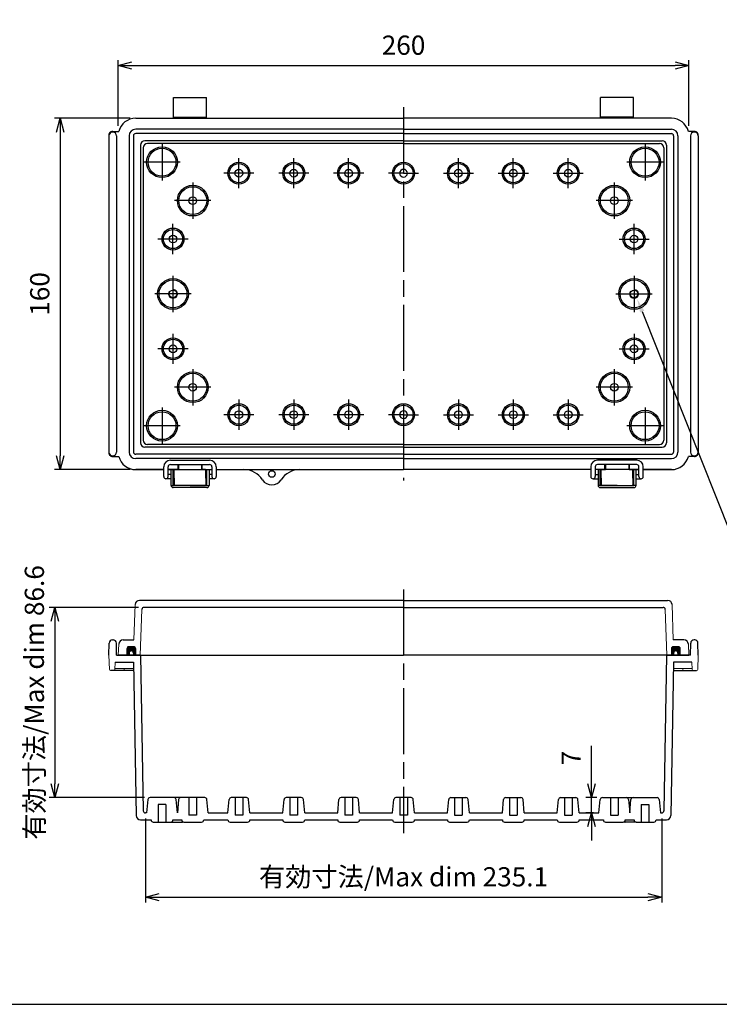
# Model space of a CAD drawing. Units: millimetres. Extents: x 0 to 2065, y 0 to 700.
# Drawn here: x 1224 to 1542, y 0 to 448 of the extents above; entities that cross this region are included whole.
import ezdxf

# ---------------------------------------------------------------- set-up
doc = ezdxf.new("R2010")
doc.units = ezdxf.units.MM
doc.header["$LTSCALE"] = 2.5
doc.linetypes.add('AM_ISO02W050x2', pattern=[3.75, 3, -0.75])
doc.linetypes.add('AM_ISO08W050', pattern=[18, 12, -1.5, 3, -1.5])
for name, color, linetype, lineweight in [('AM_5', 3, 'Continuous', 25), ('AM_7', 4, 'AM_ISO08W050', 25), ('ｶﾞｽｹｯﾄ', 5, 'Continuous', 50), ('ﾄｯﾌﾟｶﾊﾞｰ', 7, 'Continuous', 25), ('ﾎﾞﾃﾞｨｰ', 2, 'Continuous', 25), ('ﾎﾞﾃﾞｨｰ0', 2, 'AM_ISO02W050x2', 13), ('ﾗｯﾁ', 3, 'Continuous', 25), ('ﾗｯﾁ金具', 6, 'Continuous', 25)]:
    doc.layers.add(name, color=color, linetype=linetype, lineweight=lineweight)
doc.styles.get("Standard").update_dxf_attribs({"font": 'ISOCP.SHX', "bigfont": 'EXTFONT.SHX'})
doc.dimstyles.new('AM_ISO$0', dxfattribs={"dimscale": 2.5, "dimtxt": 3.5, "dimasz": 2.5, "dimexe": 1, "dimexo": 1, "dimgap": 1.5, "dimtad": 1, "dimdec": 1, "dimdsep": 46, "dimtxsty": 'STANDARD', "dimblk": 'OPEN30', "dimcen": 0, "dimclrd": 3, "dimclre": 3, "dimclrt": 2, "dimadec": 0, "dimazin": 2, "dimtp": 0.1, "dimtm": 0.1, "dimtfac": 0.71, "dimtmove": 0, "dimatfit": 3, "dimldrblk": 'OPEN30', "dimfxl": 1, "dimlwd": -1, "dimlwe": -1, "dimarcsym": 0})
doc.dimstyles.new('AM_ISO$3', dxfattribs={"dimtxt": 3.5, "dimasz": 2.5, "dimexe": 1, "dimexo": 1, "dimgap": 1.5, "dimtad": 1, "dimtoh": 1, "dimdsep": 46, "dimtxsty": 'STANDARD', "dimblk": 'OPEN30', "dimcen": 0, "dimclrd": 3, "dimclre": 3, "dimclrt": 2, "dimadec": 0, "dimazin": 2, "dimtp": 0.1, "dimtm": 0.1, "dimtfac": 0.71, "dimtofl": 0, "dimtmove": 0, "dimatfit": 0, "dimldrblk": 'OPEN30', "dimfxl": 1, "dimlwd": -1, "dimlwe": -1, "dimarcsym": 0})

# ---------------------------------------------------------------- blocks, each defined once
blk = doc.blocks.new('TK-A3')
blk.add_lwpolyline([(0, 0), (403, 0), (403, 280), (0, 280)], close=True)
blk = doc.blocks.new('_Open30')
at = {"color": 0, "linetype": 'ByBlock', "lineweight": -2}
for p, q in [((-1, 0.268), (0, 0)), ((0, 0), (-1, -0.268)), ((0, 0), (-1, 0))]:
    blk.add_line(p, q, dxfattribs=at)
blk = doc.blocks.new('*D44')
at = {"layer": 'AM_5', "color": 3}
for p, q in [((1268.43, 400.06), (1268.43, 430.04)), ((1274.68, 427.54), (1522.18, 427.54)), ((1528.43, 400.06), (1528.43, 430.04))]:
    blk.add_line(p, q, dxfattribs=at)
at = {"layer": 'Defpoints', "color": 0}
for p in [(1528.43, 427.54), (1268.43, 397.56), (1528.43, 397.56)]:
    blk.add_point(p, dxfattribs=at)
at = {"layer": 'AM_5', "color": 3, "xscale": 6.25, "yscale": 6.25, "zscale": 6.25, "rotation": 180}
blk.add_blockref('_Open30', (1268.43, 427.54), dxfattribs=at)
at = {"layer": 'AM_5', "color": 3, "xscale": 6.25, "yscale": 6.25, "zscale": 6.25}
blk.add_blockref('_Open30', (1528.43, 427.54), dxfattribs=at)
at = {"layer": 'AM_5', "color": 2, "insert": (1398.43, 435.67), "char_height": 8.75, "attachment_point": 5}
blk.add_mtext('260', dxfattribs=at)
blk = doc.blocks.new('*D45')
at = {"layer": 'AM_5', "color": 3}
for p, q in [((1273.93, 403.51), (1239.5, 403.51)), ((1242, 397.26), (1242, 249.76)), ((1273.93, 243.51), (1239.5, 243.51))]:
    blk.add_line(p, q, dxfattribs=at)
at = {"layer": 'Defpoints', "color": 0}
for p in [(1276.43, 403.51), (1242, 243.51), (1276.43, 243.51)]:
    blk.add_point(p, dxfattribs=at)
at = {"layer": 'AM_5', "color": 3, "xscale": 6.25, "yscale": 6.25, "zscale": 6.25}
for p, rotation in [((1242, 403.51), 90), ((1242, 243.51), 270)]:
    blk.add_blockref('_Open30', p, dxfattribs=dict(at, rotation=rotation))
at = {"layer": 'AM_5', "color": 2, "insert": (1233.88, 323.51), "char_height": 8.75, "attachment_point": 5, "rotation": 90}
blk.add_mtext('160', dxfattribs=at)
blk = doc.blocks.new('*D46')
at = {"layer": 'AM_5', "color": 3}
for p, q in [((1507.13, 315.51), (1547.56, 214.12)), ((1547.56, 214.12), (1615.84, 214.12))]:
    blk.add_line(p, q, dxfattribs=at)
blk.add_solid([(1508.1, 315.89), (1506.16, 315.12), (1504.81, 321.31)], dxfattribs=at)
at = {"layer": 'Defpoints', "color": 0}
for p in [(1502.78, 326.42), (1504.81, 321.31)]:
    blk.add_point(p, dxfattribs=at)
at = {"layer": 'AM_5', "color": 2, "insert": (1583.57, 222.25), "char_height": 8.75, "attachment_point": 5}
blk.add_mtext('2-M4ｲﾝｻｰﾄﾅｯﾄ', dxfattribs=at)
blk = doc.blocks.new('*D58')
at = {"layer": 'AM_5', "color": 3}
for p, q in [((1484.02, 100.42), (1484.02, 117.67)), ((1486.49, 94.17), (1481.52, 94.17)), ((1484.02, 87.17), (1484.02, 94.17)), ((1484.93, 87.17), (1481.52, 87.17)), ((1484.02, 80.92), (1484.02, 74.67))]:
    blk.add_line(p, q, dxfattribs=at)
at = {"layer": 'Defpoints', "color": 0}
for p in [(1484.02, 94.17), (1488.99, 94.17), (1487.43, 87.17)]:
    blk.add_point(p, dxfattribs=at)
at = {"layer": 'AM_5', "color": 3, "xscale": 6.25, "yscale": 6.25, "zscale": 6.25}
for p, rotation in [((1484.02, 94.17), 270), ((1484.02, 87.17), 90)]:
    blk.add_blockref('_Open30', p, dxfattribs=dict(at, rotation=rotation))
at = {"layer": 'AM_5', "color": 2, "insert": (1475.9, 112.17), "char_height": 8.75, "attachment_point": 5, "rotation": 90}
blk.add_mtext('7', dxfattribs=at)
blk = doc.blocks.new('*D59')
at = {"layer": 'AM_5', "color": 3}
for p, q in [((1277.76, 180.77), (1237.06, 180.77)), ((1239.56, 174.52), (1239.56, 100.42)), ((1280.49, 94.17), (1237.06, 94.17))]:
    blk.add_line(p, q, dxfattribs=at)
at = {"layer": 'Defpoints', "color": 0}
for p in [(1280.26, 180.77), (1239.56, 94.17), (1282.99, 94.17)]:
    blk.add_point(p, dxfattribs=at)
at = {"layer": 'AM_5', "color": 3, "xscale": 6.25, "yscale": 6.25, "zscale": 6.25}
for p, rotation in [((1239.56, 180.77), 90), ((1239.56, 94.17), 270)]:
    blk.add_blockref('_Open30', p, dxfattribs=dict(at, rotation=rotation))
at = {"layer": 'AM_5', "color": 2, "insert": (1231.43, 137.47), "char_height": 8.75, "attachment_point": 5, "rotation": 90}
blk.add_mtext('有効寸法/Max dim 86.6', dxfattribs=at)
blk = doc.blocks.new('*D60')
at = {"layer": 'AM_5', "color": 3}
for p, q in [((1280.87, 84.67), (1280.87, 46.31)), ((1516, 84.67), (1516, 46.31)), ((1287.12, 48.81), (1509.75, 48.81))]:
    blk.add_line(p, q, dxfattribs=at)
at = {"layer": 'Defpoints', "color": 0}
for p in [(1280.87, 87.17), (1516, 87.17), (1516, 48.81)]:
    blk.add_point(p, dxfattribs=at)
at = {"layer": 'AM_5', "color": 3, "xscale": 6.25, "yscale": 6.25, "zscale": 6.25, "rotation": 180}
blk.add_blockref('_Open30', (1280.87, 48.81), dxfattribs=at)
at = {"layer": 'AM_5', "color": 3, "xscale": 6.25, "yscale": 6.25, "zscale": 6.25}
blk.add_blockref('_Open30', (1516, 48.81), dxfattribs=at)
at = {"layer": 'AM_5', "color": 2, "insert": (1398.43, 56.93), "char_height": 8.75, "attachment_point": 5}
blk.add_mtext('有効寸法/Max dim 235.1', dxfattribs=at)

msp = doc.modelspace()

# ---------------------------------------------------------------- hatches: boundary and pattern name
at = {"layer": 'ｶﾞｽｹｯﾄ'}
h = msp.add_hatch(color=256, dxfattribs=at)
edge = h.paths.add_edge_path()
edge.add_line((1273.434, 158.973), (1272.434, 158.973))
edge.add_line((1272.434, 158.973), (1272.434, 161.973))
edge.add_arc((1273.434, 161.973), 1, 90, 180, ccw=False)
edge.add_line((1273.434, 162.973), (1275.434, 162.973))
edge.add_arc((1275.434, 161.973), 1, 360, 450, ccw=False)
edge.add_line((1276.434, 161.973), (1276.434, 158.973))
edge.add_line((1276.434, 158.973), (1275.434, 158.973))
edge.add_line((1275.434, 158.973), (1275.434, 159.973))
edge.add_arc((1274.434, 159.973), 1, 360, 540)
edge.add_line((1273.434, 159.973), (1273.434, 158.973))
h = msp.add_hatch(color=256, dxfattribs=at)
edge = h.paths.add_edge_path()
edge.add_line((1523.434, 158.973), (1524.434, 158.973))
edge.add_line((1524.434, 158.973), (1524.434, 161.973))
edge.add_arc((1523.434, 161.973), 1, 360, 450)
edge.add_line((1523.434, 162.973), (1521.434, 162.973))
edge.add_arc((1521.434, 161.973), 1, 90, 180)
edge.add_line((1520.434, 161.973), (1520.434, 158.973))
edge.add_line((1520.434, 158.973), (1521.434, 158.973))
edge.add_line((1521.434, 158.973), (1521.434, 159.973))
edge.add_arc((1522.434, 159.973), 1, 0, 180, ccw=False)
edge.add_line((1523.434, 159.973), (1523.434, 158.973))

# ---------------------------------------------------------------- linework, layer by layer
at = {"layer": 'AM_7'}
for p, q in [((1398.434, 408.512), (1398.434, 238.512)), ((1398.434, 188.973), (1398.434, 77.973))]:
    msp.add_line(p, q, dxfattribs=at)
at = {"layer": 'AM_7', "linetype": 'Continuous'}
for p, q in [((1288.434, 391.786), (1288.434, 375.239)), ((1508.434, 391.786), (1508.434, 375.239)), ((1296.707, 383.512), (1280.16, 383.512)), ((1323.434, 371.647), (1323.434, 385.378)), ((1348.434, 371.647), (1348.434, 385.378)), ((1373.434, 371.647), (1373.434, 385.378)), ((1423.434, 371.647), (1423.434, 385.378)), ((1448.434, 371.647), (1448.434, 385.378)), ((1473.434, 371.647), (1473.434, 385.378)), ((1516.707, 383.512), (1500.16, 383.512)), ((1330.299, 378.512), (1316.568, 378.512)), ((1355.299, 378.512), (1341.568, 378.512)), ((1380.299, 378.512), (1366.568, 378.512)), ((1398.434, 378.512), (1391.568, 378.512)), ((1398.434, 378.512), (1405.299, 378.512)), ((1416.568, 378.512), (1430.299, 378.512)), ((1441.568, 378.512), (1455.299, 378.512)), ((1466.568, 378.512), (1480.299, 378.512)), ((1302.434, 374.286), (1302.434, 357.739)), ((1494.434, 374.286), (1494.434, 357.739)), ((1310.707, 366.012), (1294.16, 366.012)), ((1502.707, 366.012), (1486.16, 366.012)), ((1293.434, 341.647), (1293.434, 355.378)), ((1503.434, 341.647), (1503.434, 355.378)), ((1300.299, 348.512), (1286.568, 348.512)), ((1496.568, 348.512), (1510.299, 348.512)), ((1293.434, 331.786), (1293.434, 315.239)), ((1503.434, 331.786), (1503.434, 315.239)), ((1301.707, 323.512), (1285.16, 323.512)), ((1495.16, 323.512), (1511.707, 323.512)), ((1293.434, 305.378), (1293.434, 291.647)), ((1503.434, 305.378), (1503.434, 291.647)), ((1300.299, 298.512), (1286.568, 298.512)), ((1496.568, 298.512), (1510.299, 298.512)), ((1302.434, 289.286), (1302.434, 272.739)), ((1494.434, 289.286), (1494.434, 272.739)), ((1310.707, 281.012), (1294.16, 281.012)), ((1502.707, 281.012), (1486.16, 281.012)), ((1323.434, 275.378), (1323.434, 261.647)), ((1348.434, 275.378), (1348.434, 261.647)), ((1373.434, 275.378), (1373.434, 261.647)), ((1423.434, 275.378), (1423.434, 261.647)), ((1448.434, 275.378), (1448.434, 261.647)), ((1473.434, 275.378), (1473.434, 261.647)), ((1288.434, 271.786), (1288.434, 255.239)), ((1508.434, 271.786), (1508.434, 255.239)), ((1330.299, 268.512), (1316.568, 268.512)), ((1355.299, 268.512), (1341.568, 268.512)), ((1380.299, 268.512), (1366.568, 268.512)), ((1398.434, 268.512), (1391.568, 268.512)), ((1398.434, 268.512), (1405.299, 268.512)), ((1416.568, 268.512), (1430.299, 268.512)), ((1441.568, 268.512), (1455.299, 268.512)), ((1466.568, 268.512), (1480.299, 268.512)), ((1296.707, 263.512), (1280.16, 263.512)), ((1516.707, 263.512), (1500.16, 263.512))]:
    msp.add_line(p, q, dxfattribs=at)
at = {"layer": 'ﾄｯﾌﾟｶﾊﾞｰ'}
for p, q in [((1398.434, 183.973), (1278.136, 183.973)), ((1398.434, 183.973), (1518.731, 183.973)), ((1398.434, 180.773), (1280.261, 180.773)), ((1398.434, 180.773), (1516.607, 180.773)), ((1270.698, 165.973), (1275.576, 165.973)), ((1526.169, 165.973), (1521.291, 165.973)), ((1278.633, 158.973), (1268.434, 158.973)), ((1518.234, 158.973), (1528.434, 158.973))]:
    msp.add_line(p, q, dxfattribs=at)
at = {"layer": 'ﾄｯﾌﾟｶﾊﾞｰ', "lineweight": 0}
for p, q in [((1275.576, 165.973), (1276.137, 182.042)), ((1278.534, 158.973), (1279.261, 179.808)), ((1518.334, 158.973), (1517.606, 179.808)), ((1521.291, 165.973), (1520.73, 182.042)), ((1268.434, 158.973), (1268.701, 164.077)), ((1272.434, 158.973), (1272.434, 161.973)), ((1273.434, 162.973), (1275.434, 162.973)), ((1276.434, 158.973), (1276.434, 161.973)), ((1520.434, 158.973), (1520.434, 161.973)), ((1523.434, 162.973), (1521.434, 162.973)), ((1524.434, 158.973), (1524.434, 161.973)), ((1528.434, 158.973), (1528.166, 164.077))]:
    msp.add_line(p, q, dxfattribs=at)
at = {"layer": 'ﾄｯﾌﾟｶﾊﾞｰ'}
for centre, radius, start, end in [((1278.136, 181.973), 2, 90, 178), ((1518.731, 181.973), 2, 2, 90), ((1280.261, 179.773), 1, 90, 178), ((1516.607, 179.773), 1, 2, 90), ((1270.698, 163.973), 2, 90, 177), ((1526.169, 163.973), 2, 3, 90)]:
    msp.add_arc(centre, radius, start, end, dxfattribs=at)
at = {"layer": 'ﾄｯﾌﾟｶﾊﾞｰ', "lineweight": 0}
for centre, start, end in [((1273.434, 161.973), 90, 180), ((1275.434, 161.973), 0, 90), ((1521.434, 161.973), 90, 180), ((1523.434, 161.973), 0, 90)]:
    msp.add_arc(centre, 1, start, end, dxfattribs=at)
at = {"layer": 'ﾎﾞﾃﾞｨｰ'}
for p, q in [((1293.684, 413.012), (1308.684, 413.012)), ((1293.684, 403.512), (1293.684, 413.012)), ((1308.684, 403.512), (1308.684, 413.012)), ((1503.184, 413.012), (1488.184, 413.012)), ((1488.184, 403.512), (1488.184, 413.012)), ((1503.184, 403.512), (1503.184, 413.012)), ((1293.684, 404.012), (1308.684, 404.012)), ((1503.184, 404.012), (1488.184, 404.012)), ((1276.434, 403.512), (1398.434, 403.512)), ((1520.434, 403.512), (1398.434, 403.512)), ((1264.234, 395.512), (1264.234, 251.512)), ((1265.984, 397.562), (1268.701, 397.562)), ((1267.734, 395.512), (1267.734, 251.512)), ((1273.434, 395.512), (1273.434, 251.512)), ((1275.434, 395.512), (1275.434, 251.512)), ((1398.434, 398.512), (1276.434, 398.512)), ((1398.434, 396.512), (1276.434, 396.512)), ((1398.434, 398.512), (1520.434, 398.512)), ((1398.434, 396.512), (1520.434, 396.512)), ((1521.434, 395.512), (1521.434, 251.512)), ((1523.434, 395.512), (1523.434, 251.512)), ((1530.884, 397.562), (1528.167, 397.562)), ((1529.134, 395.512), (1529.134, 251.512)), ((1532.634, 395.512), (1532.634, 251.512)), ((1278.633, 391.313), (1278.633, 255.712)), ((1398.434, 393.313), (1280.633, 393.313)), ((1398.434, 392.059), (1281.887, 392.059)), ((1398.434, 393.313), (1516.234, 393.313)), ((1398.434, 392.059), (1514.981, 392.059)), ((1518.234, 391.313), (1518.234, 255.712)), ((1279.887, 390.059), (1279.887, 256.965)), ((1516.981, 390.059), (1516.981, 256.965)), ((1398.434, 253.712), (1280.633, 253.712)), ((1398.434, 254.965), (1281.887, 254.965)), ((1398.434, 254.965), (1514.981, 254.965)), ((1398.434, 253.712), (1516.234, 253.712)), ((1265.984, 249.462), (1268.701, 249.462)), ((1398.434, 250.512), (1276.434, 250.512)), ((1398.434, 248.512), (1276.434, 248.512)), ((1398.434, 250.512), (1520.434, 250.512)), ((1398.434, 248.512), (1520.434, 248.512)), ((1530.884, 249.462), (1528.167, 249.462)), ((1289.228, 243.512), (1276.434, 243.512)), ((1276.434, 243.512), (1289.228, 243.512)), ((1295.684, 243.512), (1291.228, 243.512)), ((1291.228, 243.512), (1311.128, 243.512)), ((1295.684, 245.812), (1295.684, 243.512)), ((1306.683, 243.512), (1306.683, 245.812)), ((1313.128, 243.512), (1398.434, 243.512)), ((1483.728, 243.512), (1398.434, 243.512)), ((1505.628, 243.512), (1485.728, 243.512)), ((1490.184, 243.512), (1490.184, 245.812)), ((1501.183, 245.812), (1501.183, 243.512)), ((1501.184, 243.512), (1505.628, 243.512)), ((1507.628, 243.512), (1520.434, 243.512)), ((1520.434, 243.512), (1507.628, 243.512)), ((1265.83, 165.973), (1266.137, 165.973)), ((1531.037, 165.973), (1530.73, 165.973)), ((1264.234, 158.973), (1264.33, 164.499)), ((1267.734, 158.973), (1267.637, 164.499)), ((1529.134, 158.973), (1529.23, 164.499)), ((1532.634, 158.973), (1532.537, 164.499)), ((1267.734, 158.973), (1398.434, 158.973)), ((1273.434, 159.973), (1273.434, 158.973)), ((1275.434, 159.973), (1275.434, 158.973)), ((1278.633, 158.973), (1279.869, 88.155)), ((1529.134, 158.973), (1398.434, 158.973)), ((1518.234, 158.973), (1516.998, 88.155)), ((1521.434, 159.973), (1521.434, 158.973)), ((1523.434, 159.973), (1523.434, 158.973)), ((1267.098, 155.773), (1275.489, 155.773)), ((1275.489, 155.773), (1276.708, 85.938)), ((1521.379, 155.773), (1520.16, 85.938)), ((1529.769, 155.773), (1521.379, 155.773)), ((1275.555, 151.973), (1264.961, 151.973)), ((1521.312, 151.973), (1531.906, 151.973)), ((1293.878, 94.173), (1282.989, 94.173)), ((1296.878, 94.173), (1293.878, 94.173)), ((1296.989, 94.173), (1296.878, 94.173)), ((1307.878, 94.173), (1296.989, 94.173)), ((1300.684, 94.173), (1300.684, 86.173)), ((1304.184, 94.173), (1304.184, 86.173)), ((1326.878, 94.173), (1319.989, 94.173)), ((1321.684, 94.173), (1321.684, 86.173)), ((1325.184, 94.173), (1325.184, 86.173)), ((1351.878, 94.173), (1344.989, 94.173)), ((1346.684, 94.173), (1346.684, 86.173)), ((1350.184, 94.173), (1350.184, 86.173)), ((1376.878, 94.173), (1369.989, 94.173)), ((1371.684, 94.173), (1371.684, 86.173)), ((1375.184, 94.173), (1375.184, 86.173)), ((1401.878, 94.173), (1394.989, 94.173)), ((1396.684, 94.173), (1396.684, 86.173)), ((1400.184, 94.173), (1400.184, 86.173)), ((1419.989, 94.173), (1426.878, 94.173)), ((1421.684, 94.173), (1421.684, 86.173)), ((1425.184, 94.173), (1425.184, 86.173)), ((1444.989, 94.173), (1451.878, 94.173)), ((1446.684, 94.173), (1446.684, 86.173)), ((1450.184, 94.173), (1450.184, 86.173)), ((1469.989, 94.173), (1476.878, 94.173)), ((1471.684, 94.173), (1471.684, 86.173)), ((1475.184, 94.173), (1475.184, 86.173)), ((1488.989, 94.173), (1499.878, 94.173)), ((1492.684, 94.173), (1492.684, 86.173)), ((1496.184, 94.173), (1496.184, 86.173)), ((1499.878, 94.173), (1499.989, 94.173)), ((1499.989, 94.173), (1502.989, 94.173)), ((1502.989, 94.173), (1513.878, 94.173)), ((1281.994, 93.264), (1281.434, 87.173)), ((1290.184, 90.973), (1286.684, 90.973)), ((1286.684, 90.973), (1286.684, 82.973)), ((1290.184, 90.973), (1290.184, 82.973)), ((1295.434, 87.173), (1294.874, 93.264)), ((1295.994, 93.264), (1295.434, 87.173)), ((1309.434, 87.173), (1308.874, 93.264)), ((1318.434, 87.173), (1318.994, 93.264)), ((1328.434, 87.173), (1327.874, 93.264)), ((1343.434, 87.173), (1343.994, 93.264)), ((1353.434, 87.173), (1352.874, 93.264)), ((1368.434, 87.173), (1368.994, 93.264)), ((1378.434, 87.173), (1377.874, 93.264)), ((1393.434, 87.173), (1393.994, 93.264)), ((1403.434, 87.173), (1402.874, 93.264)), ((1418.434, 87.173), (1418.994, 93.264)), ((1428.434, 87.173), (1427.874, 93.264)), ((1443.434, 87.173), (1443.994, 93.264)), ((1453.434, 87.173), (1452.874, 93.264)), ((1468.434, 87.173), (1468.994, 93.264)), ((1478.434, 87.173), (1477.874, 93.264)), ((1487.434, 87.173), (1487.994, 93.264)), ((1500.874, 93.264), (1501.434, 87.173)), ((1501.434, 87.173), (1501.994, 93.264)), ((1506.684, 90.973), (1506.684, 82.973)), ((1506.684, 90.973), (1510.184, 90.973)), ((1510.184, 90.973), (1510.184, 82.973)), ((1514.874, 93.264), (1515.434, 87.173)), ((1281.434, 87.173), (1280.869, 87.173)), ((1304.184, 86.173), (1300.684, 86.173)), ((1309.434, 87.173), (1318.434, 87.173)), ((1325.184, 86.173), (1321.684, 86.173)), ((1328.434, 87.173), (1343.434, 87.173)), ((1350.184, 86.173), (1346.684, 86.173)), ((1353.434, 87.173), (1368.434, 87.173)), ((1375.184, 86.173), (1371.684, 86.173)), ((1378.434, 87.173), (1393.434, 87.173)), ((1400.184, 86.173), (1396.684, 86.173)), ((1403.434, 87.173), (1418.434, 87.173)), ((1421.684, 86.173), (1425.184, 86.173)), ((1428.434, 87.173), (1443.434, 87.173)), ((1446.684, 86.173), (1450.184, 86.173)), ((1453.434, 87.173), (1468.434, 87.173)), ((1471.684, 86.173), (1475.184, 86.173)), ((1478.434, 87.173), (1487.434, 87.173)), ((1492.684, 86.173), (1496.184, 86.173)), ((1515.434, 87.173), (1515.998, 87.173)), ((1278.707, 83.973), (1283.434, 83.973)), ((1284.434, 82.973), (1292.434, 82.973)), ((1292.434, 82.973), (1297.434, 82.973)), ((1293.434, 83.973), (1297.434, 83.973)), ((1298.434, 82.973), (1306.434, 82.973)), ((1307.434, 83.973), (1318.434, 83.973)), ((1319.434, 82.973), (1327.434, 82.973)), ((1328.434, 83.973), (1343.434, 83.973)), ((1344.434, 82.973), (1352.434, 82.973)), ((1353.434, 83.973), (1368.434, 83.973)), ((1369.434, 82.973), (1377.434, 82.973)), ((1378.434, 83.973), (1393.434, 83.973)), ((1394.434, 82.973), (1402.434, 82.973)), ((1403.434, 83.973), (1418.434, 83.973)), ((1419.434, 82.973), (1427.434, 82.973)), ((1428.434, 83.973), (1443.434, 83.973)), ((1444.434, 82.973), (1452.434, 82.973)), ((1453.434, 83.973), (1468.434, 83.973)), ((1469.434, 82.973), (1477.434, 82.973)), ((1478.434, 83.973), (1489.434, 83.973)), ((1490.434, 82.973), (1498.434, 82.973)), ((1499.434, 83.973), (1503.434, 83.973)), ((1504.434, 82.973), (1499.434, 82.973)), ((1504.434, 82.973), (1512.434, 82.973)), ((1513.434, 83.973), (1518.16, 83.973))]:
    msp.add_line(p, q, dxfattribs=at)
at = {"layer": 'ﾎﾞﾃﾞｨｰ', "lineweight": 0}
for p, q in [((1264.234, 158.973), (1264.461, 152.455)), ((1532.634, 158.973), (1532.406, 152.455)), ((1267.098, 155.773), (1266.983, 152.455)), ((1266.983, 152.973), (1275.538, 152.973)), ((1271.201, 152.973), (1271.183, 152.455)), ((1529.884, 152.973), (1521.33, 152.973)), ((1525.667, 152.973), (1525.685, 152.455)), ((1529.769, 155.773), (1529.885, 152.455))]:
    msp.add_line(p, q, dxfattribs=at)
at = {"layer": 'ﾎﾞﾃﾞｨｰ'}
for centre, radius in [((1288.434, 383.512), 7), ((1508.434, 383.512), 7), ((1288.434, 383.512), 6.357), ((1508.434, 383.512), 6.357), ((1323.434, 378.512), 5), ((1323.434, 378.512), 4.357), ((1348.434, 378.512), 5), ((1348.434, 378.512), 4.357), ((1373.434, 378.512), 5), ((1373.434, 378.512), 4.357), ((1398.434, 378.512), 5), ((1398.434, 378.512), 4.357), ((1423.434, 378.512), 5), ((1423.434, 378.512), 4.357), ((1448.434, 378.512), 5), ((1448.434, 378.512), 4.357), ((1473.434, 378.512), 5), ((1473.434, 378.512), 4.357), ((1323.434, 378.512), 1.75), ((1348.434, 378.512), 1.75), ((1373.434, 378.512), 1.75), ((1423.434, 378.512), 1.75), ((1448.434, 378.512), 1.75), ((1473.434, 378.512), 1.75), ((1302.434, 366.012), 7), ((1302.434, 366.012), 6.357), ((1494.434, 366.012), 7), ((1494.434, 366.012), 6.357), ((1302.434, 366.012), 1.75), ((1494.434, 366.012), 1.75), ((1293.434, 348.512), 5), ((1293.434, 348.512), 4.357), ((1293.434, 348.512), 1.75), ((1503.434, 348.512), 5), ((1503.434, 348.512), 4.357), ((1503.434, 348.512), 1.75), ((1293.434, 323.512), 7), ((1293.434, 323.512), 6.357), ((1503.434, 323.512), 7), ((1503.434, 323.512), 6.357), ((1293.434, 323.512), 1.75), ((1503.434, 323.512), 1.75), ((1293.434, 298.512), 5), ((1293.434, 298.512), 4.357), ((1503.434, 298.512), 5), ((1503.434, 298.512), 4.357), ((1293.434, 298.512), 1.75), ((1503.434, 298.512), 1.75), ((1302.434, 281.012), 7), ((1302.434, 281.012), 6.357), ((1494.434, 281.012), 7), ((1494.434, 281.012), 6.357), ((1302.434, 281.012), 1.75), ((1494.434, 281.012), 1.75), ((1288.434, 263.512), 7), ((1288.434, 263.512), 6.357), ((1323.434, 268.512), 5), ((1323.434, 268.512), 4.357), ((1323.434, 268.512), 1.75), ((1348.434, 268.512), 5), ((1348.434, 268.512), 4.357), ((1348.434, 268.512), 1.75), ((1373.434, 268.512), 5), ((1373.434, 268.512), 4.357), ((1373.434, 268.512), 1.75), ((1398.434, 268.512), 5), ((1398.434, 268.512), 4.357), ((1423.434, 268.512), 5), ((1423.434, 268.512), 4.357), ((1423.434, 268.512), 1.75), ((1448.434, 268.512), 5), ((1448.434, 268.512), 4.357), ((1448.434, 268.512), 1.75), ((1473.434, 268.512), 5), ((1473.434, 268.512), 4.357), ((1473.434, 268.512), 1.75), ((1508.434, 263.512), 7), ((1508.434, 263.512), 6.357), ((1338.434, 241.512), 1.5)]:
    msp.add_circle(centre, radius, dxfattribs=at)
for centre, radius, start, end in [((1276.434, 395.512), 8, 90, 165.15233), ((1520.434, 395.512), 8, 14.84767, 90), ((1265.984, 395.512), 1.75, 0, 180), ((1272.234, 395.512), 8, 175.59507, 180), ((1265.753, 396.011), 1.5, 114.81163, 175.59507), ((1265.984, 395.512), 2.05, 90, 114.81163), ((1276.434, 395.512), 3, 90, 180), ((1276.434, 395.512), 1, 90, 180), ((1520.434, 395.512), 3, 0, 90), ((1520.434, 395.512), 1, 0, 90), ((1530.884, 395.512), 1.75, 0, 180), ((1530.884, 395.512), 2.05, 65.18837, 90), ((1531.114, 396.011), 1.5, 4.40493, 65.18837), ((1524.634, 395.512), 8, 0, 4.40493), ((1280.633, 391.313), 2, 90, 180), ((1281.887, 390.059), 2, 90, 180), ((1514.981, 390.059), 2, 0, 90), ((1516.234, 391.313), 2, 0, 90), ((1398.434, 378.512), 1.75, 90, 270), ((1398.434, 378.512), 1.75, 270, 90), ((1398.434, 268.512), 1.75, 90, 270), ((1398.434, 268.512), 1.75, 270, 90), ((1280.633, 255.712), 2, 180, 270), ((1281.887, 256.965), 2, 180, 270), ((1514.981, 256.965), 2, 270, 0), ((1516.234, 255.712), 2, 270, 0), ((1265.984, 251.512), 1.75, 180, 0), ((1272.234, 251.512), 8, 180, 184.40493), ((1276.434, 251.512), 3, 180, 270), ((1276.434, 251.512), 1, 180, 270), ((1520.434, 251.512), 1, 270, 0), ((1520.434, 251.512), 3, 270, 0), ((1530.884, 251.512), 1.75, 180, 0), ((1524.634, 251.512), 8, 355.59507, 0), ((1265.753, 251.013), 1.5, 184.40493, 245.18837), ((1265.984, 251.512), 2.05, 245.18837, 270), ((1276.434, 251.512), 8, 194.84767, 270), ((1520.434, 251.512), 8, 270, 345.15233), ((1530.884, 251.512), 2.05, 270, 294.81163), ((1531.114, 251.013), 1.5, 294.81163, 355.59507), ((1325.745, 233.512), 10, 32.23095, 90), ((1351.122, 233.512), 10, 90, 147.76905), ((1338.434, 241.512), 5, 212.23095, 327.76905), ((1265.83, 164.473), 1.5, 90, 179), ((1266.137, 164.473), 1.5, 1, 90), ((1530.73, 164.473), 1.5, 90, 179), ((1531.037, 164.473), 1.5, 1, 90), ((1274.434, 159.973), 1, 0, 180), ((1522.434, 159.973), 1, 0, 180), ((1282.989, 93.173), 1, 90, 174.74847), ((1293.878, 93.173), 1, 5.25153, 90), ((1296.989, 93.173), 1, 90, 174.74847), ((1296.878, 93.173), 1, 86.80701, 90), ((1307.878, 93.173), 1, 5.25153, 90), ((1319.989, 93.173), 1, 90, 174.74847), ((1326.878, 93.173), 1, 5.25153, 90), ((1344.989, 93.173), 1, 90, 174.74847), ((1351.878, 93.173), 1, 5.25153, 90), ((1369.989, 93.173), 1, 90, 174.74847), ((1376.878, 93.173), 1, 5.25153, 90), ((1394.989, 93.173), 1, 90, 174.74847), ((1401.878, 93.173), 1, 5.25153, 90), ((1419.989, 93.173), 1, 90, 174.74847), ((1426.878, 93.173), 1, 5.25153, 90), ((1444.989, 93.173), 1, 90, 174.74847), ((1451.878, 93.173), 1, 5.25153, 90), ((1469.989, 93.173), 1, 90, 174.74847), ((1476.878, 93.173), 1, 5.25153, 90), ((1488.989, 93.173), 1, 90, 174.74847), ((1499.878, 93.173), 1, 5.25153, 90), ((1499.989, 93.173), 1, 90, 93.19299), ((1502.989, 93.173), 1, 90, 174.74847), ((1513.878, 93.173), 1, 5.25153, 90), ((1278.707, 85.973), 2, 181, 270), ((1280.869, 88.173), 1, 181, 270), ((1515.998, 88.173), 1, 270, 359), ((1518.16, 85.973), 2, 270, 359), ((1284.434, 83.973), 1, 180, 270), ((1292.434, 83.973), 1, 270, 360), ((1298.434, 83.973), 1, 180, 270), ((1297.434, 83.973), 1, 270, 300), ((1306.434, 83.973), 1, 270, 360), ((1319.434, 83.973), 1, 180, 270), ((1327.434, 83.973), 1, 270, 360), ((1344.434, 83.973), 1, 180, 270), ((1352.434, 83.973), 1, 270, 360), ((1369.434, 83.973), 1, 180, 270), ((1377.434, 83.973), 1, 270, 360), ((1394.434, 83.973), 1, 180, 270), ((1402.434, 83.973), 1, 270, 360), ((1419.434, 83.973), 1, 180, 270), ((1427.434, 83.973), 1, 270, 360), ((1444.434, 83.973), 1, 180, 270), ((1452.434, 83.973), 1, 270, 360), ((1469.434, 83.973), 1, 180, 270), ((1477.434, 83.973), 1, 270, 360), ((1490.434, 83.973), 1, 180, 270), ((1498.434, 83.973), 1, 270, 360), ((1499.434, 83.973), 1, 240, 270), ((1504.434, 83.973), 1, 180, 270), ((1512.434, 83.973), 1, 270, 360)]:
    msp.add_arc(centre, radius, start, end, dxfattribs=at)
at = {"layer": 'ﾎﾞﾃﾞｨｰ', "lineweight": 0}
for centre, start, end in [((1264.961, 152.473), 182, 270), ((1266.483, 152.473), 270, 358), ((1270.683, 152.473), 270, 358), ((1526.184, 152.473), 182, 270), ((1530.384, 152.473), 182, 270), ((1531.906, 152.473), 270, 358)]:
    msp.add_arc(centre, 0.5, start, end, dxfattribs=at)
at = {"layer": 'ﾎﾞﾃﾞｨｰ0'}
for centre in [(1293.434, 323.512), (1503.434, 323.512)]:
    msp.add_circle(centre, 2, dxfattribs=at)
at = {"layer": 'ﾗｯﾁ', "linetype": 'Continuous'}
for p, q in [((1293.934, 242.312), (1293.834, 242.312)), ((1293.934, 242.312), (1293.934, 243.312)), ((1293.934, 239.562), (1293.934, 242.312)), ((1294.134, 243.512), (1294.434, 243.512)), ((1294.434, 243.512), (1295.784, 243.512)), ((1295.784, 243.512), (1295.884, 243.512)), ((1295.884, 245.812), (1295.884, 243.512)), ((1306.484, 245.812), (1306.484, 243.512)), ((1306.584, 243.512), (1306.484, 243.512)), ((1307.934, 243.512), (1306.584, 243.512)), ((1308.234, 243.512), (1307.934, 243.512)), ((1308.434, 242.312), (1308.434, 243.312)), ((1308.434, 242.312), (1308.534, 242.312)), ((1308.434, 239.562), (1308.434, 242.312)), ((1488.433, 242.312), (1488.333, 242.312)), ((1488.433, 242.312), (1488.433, 243.312)), ((1488.433, 239.562), (1488.433, 242.312)), ((1488.633, 243.512), (1488.933, 243.512)), ((1488.933, 243.512), (1490.283, 243.512)), ((1490.283, 243.512), (1490.383, 243.512)), ((1490.383, 245.812), (1490.383, 243.512)), ((1500.983, 245.812), (1500.983, 243.512)), ((1501.083, 243.512), (1500.983, 243.512)), ((1502.433, 243.512), (1501.083, 243.512)), ((1502.733, 243.512), (1502.433, 243.512)), ((1502.933, 242.312), (1502.933, 243.312)), ((1502.933, 242.312), (1503.033, 242.312)), ((1502.933, 239.562), (1502.933, 242.312)), ((1293.634, 242.112), (1293.634, 239.812)), ((1293.634, 239.812), (1293.634, 237.512)), ((1293.934, 239.562), (1293.934, 237.312)), ((1308.434, 239.562), (1308.434, 237.312)), ((1308.734, 242.112), (1308.734, 239.812)), ((1308.734, 239.812), (1308.734, 237.512)), ((1488.133, 242.112), (1488.133, 239.812)), ((1488.133, 239.812), (1488.133, 237.512)), ((1488.433, 239.562), (1488.433, 237.312)), ((1502.933, 239.562), (1502.933, 237.312)), ((1503.233, 242.112), (1503.233, 239.812)), ((1503.233, 239.812), (1503.233, 237.512)), ((1293.934, 237.312), (1293.834, 237.312)), ((1293.934, 237.312), (1293.934, 236.512)), ((1301.184, 236.312), (1294.134, 236.312)), ((1301.184, 236.312), (1308.234, 236.312)), ((1308.434, 237.312), (1308.434, 236.512)), ((1308.434, 237.312), (1308.534, 237.312)), ((1488.433, 237.312), (1488.333, 237.312)), ((1488.433, 237.312), (1488.433, 236.512)), ((1495.683, 236.312), (1488.633, 236.312)), ((1495.683, 236.312), (1502.733, 236.312)), ((1502.933, 237.312), (1502.933, 236.512)), ((1502.933, 237.312), (1503.033, 237.312))]:
    msp.add_line(p, q, dxfattribs=at)
for centre, start, end in [((1293.834, 242.112), 90, 180), ((1294.134, 243.312), 90, 180), ((1308.234, 243.312), 0, 90), ((1308.534, 242.112), 0, 90), ((1488.333, 242.112), 90, 180), ((1488.633, 243.312), 90, 180), ((1502.733, 243.312), 0, 90), ((1503.033, 242.112), 0, 90), ((1293.834, 237.512), 180, 270), ((1294.134, 236.512), 180, 270), ((1308.234, 236.512), 270, 0), ((1308.534, 237.512), 270, 0), ((1488.333, 237.512), 180, 270), ((1488.633, 236.512), 180, 270), ((1502.733, 236.512), 270, 0), ((1503.033, 237.512), 270, 0)]:
    msp.add_arc(centre, 0.2, start, end, dxfattribs=at)
at = {"layer": 'ﾗｯﾁ金具'}
for p, q in [((1292.228, 247.812), (1310.128, 247.812)), ((1504.628, 247.812), (1486.728, 247.812)), ((1289.228, 240.312), (1289.228, 244.812)), ((1291.228, 240.312), (1291.228, 244.812)), ((1292.228, 245.812), (1310.128, 245.812)), ((1308.839, 243.512), (1309.839, 243.512)), ((1309.839, 243.512), (1309.839, 236.312)), ((1311.128, 244.812), (1311.128, 240.312)), ((1313.128, 244.812), (1313.128, 240.312)), ((1483.728, 244.812), (1483.728, 240.312)), ((1485.728, 244.812), (1485.728, 240.312)), ((1504.628, 245.812), (1486.728, 245.812)), ((1488.028, 243.512), (1487.028, 243.512)), ((1487.028, 243.512), (1487.028, 236.312)), ((1505.628, 240.312), (1505.628, 244.812)), ((1507.628, 240.312), (1507.628, 244.812)), ((1292.528, 239.312), (1290.228, 239.312)), ((1292.528, 241.312), (1291.228, 241.312)), ((1293.634, 241.312), (1293.539, 241.312)), ((1293.539, 239.312), (1293.634, 239.312)), ((1308.734, 241.312), (1308.829, 241.312)), ((1308.829, 239.312), (1308.734, 239.312)), ((1311.128, 241.312), (1309.828, 241.312)), ((1312.128, 239.312), (1309.828, 239.312)), ((1484.728, 239.312), (1487.028, 239.312)), ((1485.728, 241.312), (1487.028, 241.312)), ((1488.133, 241.312), (1488.038, 241.312)), ((1488.038, 239.312), (1488.133, 239.312)), ((1503.233, 241.312), (1503.328, 241.312)), ((1503.328, 239.312), (1503.233, 239.312)), ((1504.328, 241.312), (1505.628, 241.312)), ((1504.328, 239.312), (1506.628, 239.312))]:
    msp.add_line(p, q, dxfattribs=at)
at = {"layer": 'ﾗｯﾁ金具', "linetype": 'Continuous'}
for p, q in [((1292.539, 243.512), (1293.539, 243.512)), ((1292.539, 236.312), (1292.539, 243.512)), ((1293.539, 236.312), (1293.539, 243.512)), ((1308.829, 236.312), (1308.829, 243.512)), ((1308.839, 243.512), (1309.839, 243.512)), ((1308.839, 236.312), (1308.839, 243.512)), ((1488.028, 243.512), (1487.028, 243.512)), ((1488.028, 236.312), (1488.028, 243.512)), ((1488.038, 236.312), (1488.038, 243.512)), ((1504.328, 243.512), (1503.328, 243.512)), ((1503.328, 236.312), (1503.328, 243.512)), ((1504.328, 236.312), (1504.328, 243.512)), ((1292.534, 236.312), (1293.534, 236.312)), ((1308.834, 236.312), (1293.534, 236.312)), ((1308.839, 235.312), (1293.539, 235.312)), ((1308.834, 236.312), (1309.834, 236.312)), ((1488.033, 236.312), (1487.033, 236.312)), ((1488.028, 235.312), (1503.328, 235.312)), ((1488.033, 236.312), (1503.333, 236.312)), ((1504.333, 236.312), (1503.333, 236.312))]:
    msp.add_line(p, q, dxfattribs=at)
at = {"layer": 'ﾗｯﾁ金具'}
for centre, radius, start, end in [((1292.228, 244.812), 3, 90, 180), ((1310.128, 244.812), 3, 0, 90), ((1486.728, 244.812), 3, 90, 180), ((1504.628, 244.812), 3, 0, 90), ((1292.228, 244.812), 1, 90, 180), ((1310.128, 244.812), 1, 0, 90), ((1486.728, 244.812), 1, 90, 180), ((1504.628, 244.812), 1, 0, 90), ((1290.228, 240.312), 1, 180, 0), ((1312.128, 240.312), 1, 180, 0), ((1484.728, 240.312), 1, 180, 0), ((1506.628, 240.312), 1, 180, 0), ((1293.539, 236.312), 1, 180, 270), ((1308.839, 236.312), 1, 270, 0), ((1488.028, 236.312), 1, 180, 270), ((1503.328, 236.312), 1, 270, 0)]:
    msp.add_arc(centre, radius, start, end, dxfattribs=at)

# ---------------------------------------------------------------- block references
at = {"lineweight": 0, "xscale": 2.5, "yscale": 2.5, "zscale": 2.5}
msp.add_blockref('TK-A3', (1057.5, 0), dxfattribs=at)

# ---------------------------------------------------------------- dimensions: what is measured, and where the dimension line sits
at = {"layer": 'AM_5'}
dim = msp.add_linear_dim(base=(1528.434, 427.545), p1=(1268.434, 397.562), p2=(1528.434, 397.562), dimstyle='AM_ISO$0', dxfattribs=at)
dim.commit()
dim.dimension.update_dxf_attribs({"geometry": '*D44', "text_midpoint": (1398.434, 427.545), "dimtype": 160})
dim = msp.add_linear_dim(base=(1242.003, 243.512), p1=(1276.434, 403.512), p2=(1276.434, 243.512), angle=90, dimstyle='AM_ISO$0', dxfattribs=at)
dim.commit()
dim.dimension.update_dxf_attribs({"geometry": '*D45', "text_midpoint": (1242.003, 323.512), "dimtype": 160})
dim = msp.add_diameter_dim_2p(p1=(1502.776, 326.422), p2=(1504.813, 321.313), text='2-M4ｲﾝｻｰﾄﾅｯﾄ', dimstyle='AM_ISO$3', override={"dimscale": 2.5, "dimasz": 2.5, "dimsah": 1}, dxfattribs=at)
dim.commit()
dim.dimension.update_dxf_attribs({"geometry": '*D46', "text_midpoint": (1583.574, 214.121), "dimtype": 163})
dim = msp.add_linear_dim(base=(1239.556, 94.173), p1=(1280.261, 180.773), p2=(1282.989, 94.173), angle=90, text='有効寸法/Max dim <>', dimstyle='AM_ISO$0', override={"dimdec": 1}, dxfattribs=at)
dim.commit()
dim.dimension.update_dxf_attribs({"geometry": '*D59', "text_midpoint": (1239.556, 137.473), "dimtype": 160})
dim = msp.add_linear_dim(base=(1484.02, 94.173), p1=(1487.434, 87.173), p2=(1488.989, 94.173), angle=90, dimstyle='AM_ISO$0', dxfattribs=at)
dim.commit()
dim.dimension.update_dxf_attribs({"geometry": '*D58', "text_midpoint": (1475.895, 112.173)})
dim = msp.add_linear_dim(base=(1515.998, 48.807), p1=(1280.869, 87.173), p2=(1515.998, 87.173), text='有効寸法/Max dim <>', dimstyle='AM_ISO$0', dxfattribs=at)
dim.commit()
dim.dimension.update_dxf_attribs({"geometry": '*D60', "text_midpoint": (1398.434, 48.807), "dimtype": 160})

doc.saveas('drawing.dxf')
